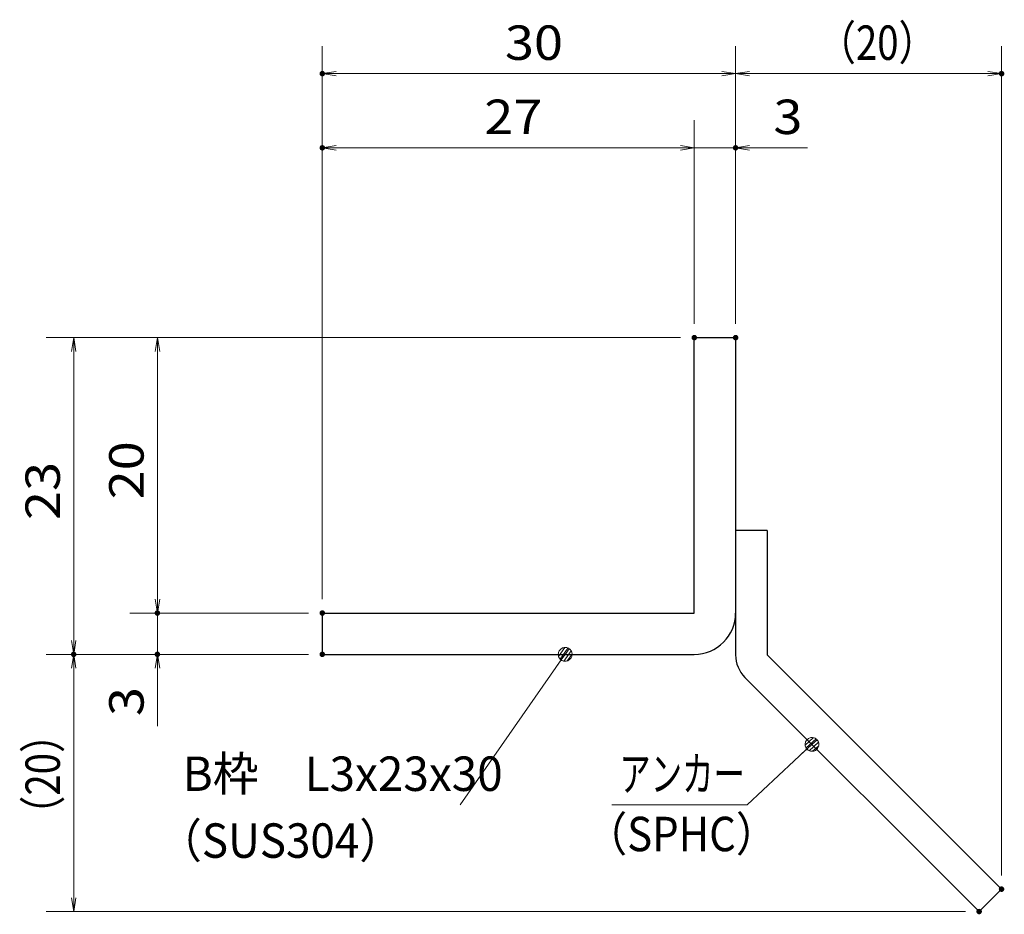
# Model space of a CAD drawing. Units: millimetres. Extents: x -1050 to 1050, y -743 to 742.
# Drawn here: x 24 to 382, y -473 to -148 of the extents above; entities that cross this region are included whole.
import ezdxf

# ---------------------------------------------------------------- set-up
doc = ezdxf.new("R2010")
doc.units = ezdxf.units.MM
doc.header["$LTSCALE"] = 5
for name, color, linetype in [('アンカー', 7, 'Continuous'), ('寸法注釈', 7, 'Continuous'), ('枠', 7, 'Continuous')]:
    doc.layers.add(name, color=color, linetype=linetype)
doc.styles.add('ＭＳ ゴシック', font='txt', dxfattribs={"height": 1})

# ---------------------------------------------------------------- blocks, each defined once
blk = doc.blocks.new('_OPEN_0-1_')
at = {"layer": '寸法注釈', "color": 2, "linetype": 'Continuous', "lineweight": 5}
for p, q in [((-1, 0.167), (0, 0)), ((0, 0), (-1, -0.167)), ((0, 0), (-1, 0))]:
    blk.add_line(p, q, dxfattribs=at)
blk = doc.blocks.new('A$C6EB770D1_0-4_')
at = {"layer": 'アンカー', "color": 7, "linetype": 'Continuous', "lineweight": 25}
for p, q in [((26.051, 19.304), (9.047, 2.3)), ((27.678, 17.678), (26.051, 19.304)), ((27.678, 17.678), (10.674, 0.674)), ((0, 2.3), (9.047, 2.3)), ((0, 2.3), (0, 0)), ((0, 0), (9.047, 0))]:
    blk.add_line(p, q, dxfattribs=at)
blk.add_arc((9.047, 2.3), 2.3, 270, 315, dxfattribs=at)
blk = doc.blocks.new('_Dot_0-1_')
at = {"layer": '寸法注釈', "color": 2, "linetype": 'Continuous', "lineweight": 5}
for p, q in [((-0.5, 0), (-1, 0)), ((-0.496, 0.063), (-0.5, 0)), ((-0.5, 0), (-0.496, -0.063)), ((0, 0), (-0.5, 0)), ((-0.5, 0), (0, 0)), ((-0.484, 0.124), (-0.496, 0.063)), ((-0.465, 0.184), (-0.484, 0.124)), ((-0.438, 0.241), (-0.465, 0.184)), ((-0.405, 0.294), (-0.438, 0.241)), ((-0.364, 0.342), (-0.405, 0.294)), ((-0.319, 0.385), (-0.364, 0.342)), ((-0.268, 0.422), (-0.319, 0.385)), ((-0.213, 0.452), (-0.268, 0.422)), ((-0.155, 0.476), (-0.213, 0.452)), ((-0.094, 0.491), (-0.155, 0.476)), ((-0.031, 0.499), (-0.094, 0.491)), ((0.031, 0.499), (-0.031, 0.499)), ((0.5, 0), (0, 0)), ((0, 0), (0, 0)), ((0, 0), (0, 0)), ((0, 0), (0, 0)), ((0, 0), (0, 0)), ((0, 0), (0, 0)), ((0, 0), (0, 0)), ((0, 0), (0, 0)), ((0, 0), (0, 0)), ((0, 0), (0, 0)), ((0, 0), (0, 0)), ((0, 0), (0, 0)), ((0, 0), (0, 0)), ((0, 0), (0, 0)), ((0, 0), (0, 0)), ((0, 0), (0, 0)), ((0, 0), (0, 0)), ((0, 0), (0, 0)), ((0, 0), (0, 0)), ((0, 0), (0, 0)), ((0, 0), (0, 0)), ((0, 0), (0, 0)), ((0, 0), (0, 0)), ((0, 0), (0, 0)), ((0, 0), (0, 0)), ((0, 0), (0, 0)), ((0, 0), (0, 0)), ((0, 0), (0, 0)), ((0, 0), (0, 0)), ((0, 0), (0, 0)), ((0, 0), (0, 0)), ((0, 0), (0, 0)), ((0, 0), (0, 0)), ((0, 0), (0, 0)), ((0, 0), (0, 0)), ((0, 0), (0, 0)), ((0, 0), (0, 0)), ((0, 0), (0, 0)), ((0, 0), (0, 0)), ((0, 0), (0, 0)), ((0, 0), (0, 0)), ((0, 0), (0, 0)), ((0, 0), (0, 0)), ((0, 0), (0, 0)), ((0, 0), (0, 0)), ((0, 0), (0, 0)), ((0, 0), (0, 0)), ((0, 0), (0, 0)), ((0, 0), (0, 0)), ((0, 0), (0, 0)), ((0, 0), (0, 0)), ((0, 0), (0.5, 0)), ((0.094, 0.491), (0.031, 0.499)), ((0.155, 0.476), (0.094, 0.491)), ((0.213, 0.452), (0.155, 0.476)), ((0.268, 0.422), (0.213, 0.452)), ((0.319, 0.385), (0.268, 0.422)), ((0.364, 0.342), (0.319, 0.385)), ((0.405, 0.294), (0.364, 0.342)), ((0.438, 0.241), (0.405, 0.294)), ((0.465, 0.184), (0.438, 0.241)), ((0.484, 0.124), (0.465, 0.184)), ((0.496, 0.063), (0.484, 0.124)), ((0.5, 0), (0.496, 0.063)), ((-0.496, -0.063), (-0.484, -0.124)), ((-0.484, -0.124), (-0.465, -0.184)), ((-0.465, -0.184), (-0.438, -0.241)), ((-0.438, -0.241), (-0.405, -0.294)), ((-0.405, -0.294), (-0.364, -0.342)), ((-0.364, -0.342), (-0.319, -0.385)), ((-0.319, -0.385), (-0.268, -0.422)), ((-0.268, -0.422), (-0.213, -0.452)), ((-0.213, -0.452), (-0.155, -0.476)), ((-0.155, -0.476), (-0.094, -0.491)), ((-0.094, -0.491), (-0.031, -0.499)), ((-0.031, -0.499), (0.031, -0.499)), ((0.031, -0.499), (0.094, -0.491)), ((0.094, -0.491), (0.155, -0.476)), ((0.155, -0.476), (0.213, -0.452)), ((0.213, -0.452), (0.268, -0.422)), ((0.268, -0.422), (0.319, -0.385)), ((0.319, -0.385), (0.364, -0.342)), ((0.364, -0.342), (0.405, -0.294)), ((0.405, -0.294), (0.438, -0.241)), ((0.438, -0.241), (0.465, -0.184)), ((0.465, -0.184), (0.484, -0.124)), ((0.484, -0.124), (0.496, -0.063)), ((0.496, -0.063), (0.5, 0))]:
    blk.add_line(p, q, dxfattribs=at)
at = {"layer": '寸法注釈', "color": 2, "linetype": 'Continuous', "lineweight": 20}
for p, q in [((0.489, 0.1), (-0.489, 0.1)), ((0.399, 0.3), (-0.399, 0.3)), ((0.458, -0.199), (-0.458, -0.199)), ((0.3, -0.399), (-0.3, -0.399))]:
    blk.add_line(p, q, dxfattribs=at)

msp = doc.modelspace()

# ---------------------------------------------------------------- linework, layer by layer
at = {"layer": 'DEFPOINTS', "color": 4, "linetype": 'Continuous', "lineweight": 5, "const_width": 1}
for points in [[(134.74, -167.97, 0.414214), (134.24, -167.47, 0.414214), (133.74, -167.97, 0.414214), (134.24, -168.47, 0.414214)], [(381.26, -167.97, 0.414214), (380.76, -167.47, 0.414214), (380.26, -167.97, 0.414214), (380.76, -168.47, 0.414214)], [(134.74, -194.9, 0.414214), (134.24, -194.4, 0.414214), (133.74, -194.9, 0.414214), (134.24, -195.4, 0.414214)], [(284.74, -194.9, 0.414214), (284.24, -194.4, 0.414214), (283.74, -194.9, 0.414214), (284.24, -195.4, 0.414214)], [(269.74, -263.81, 0.414214), (269.24, -263.31, 0.414214), (268.74, -263.81, 0.414214), (269.24, -264.31, 0.414214)], [(269.74, -263.81, 0.414214), (269.24, -263.31, 0.414214), (268.74, -263.81, 0.414214), (269.24, -264.31, 0.414214)], [(269.74, -263.81, 0.414214), (269.24, -263.31, 0.414214), (268.74, -263.81, 0.414214), (269.24, -264.31, 0.414214)], [(269.74, -263.81, 0.414214), (269.24, -263.31, 0.414214), (268.74, -263.81, 0.414214), (269.24, -264.31, 0.414214)], [(284.74, -263.81, 0.414214), (284.24, -263.31, 0.414214), (283.74, -263.81, 0.414214), (284.24, -264.31, 0.414214)], [(284.74, -263.81, 0.414214), (284.24, -263.31, 0.414214), (283.74, -263.81, 0.414214), (284.24, -264.31, 0.414214)], [(284.74, -263.81, 0.414214), (284.24, -263.31, 0.414214), (283.74, -263.81, 0.414214), (284.24, -264.31, 0.414214)], [(74.89, -363.81, 0.414214), (74.39, -363.31, 0.414214), (73.89, -363.81, 0.414214), (74.39, -364.31, 0.414214)], [(134.74, -363.81, 0.414214), (134.24, -363.31, 0.414214), (133.74, -363.81, 0.414214), (134.24, -364.31, 0.414214)], [(134.74, -363.81, 0.414214), (134.24, -363.31, 0.414214), (133.74, -363.81, 0.414214), (134.24, -364.31, 0.414214)], [(134.74, -363.81, 0.414214), (134.24, -363.31, 0.414214), (133.74, -363.81, 0.414214), (134.24, -364.31, 0.414214)], [(134.74, -363.81, 0.414214), (134.24, -363.31, 0.414214), (133.74, -363.81, 0.414214), (134.24, -364.31, 0.414214)], [(44.51, -378.81, 0.414214), (44.01, -378.31, 0.414214), (43.51, -378.81, 0.414214), (44.01, -379.31, 0.414214)], [(44.51, -378.81, 0.414214), (44.01, -378.31, 0.414214), (43.51, -378.81, 0.414214), (44.01, -379.31, 0.414214)], [(74.89, -378.81, 0.414214), (74.39, -378.31, 0.414214), (73.89, -378.81, 0.414214), (74.39, -379.31, 0.414214)], [(134.74, -378.81, 0.414214), (134.24, -378.31, 0.414214), (133.74, -378.81, 0.414214), (134.24, -379.31, 0.414214)], [(134.74, -378.81, 0.414214), (134.24, -378.31, 0.414214), (133.74, -378.81, 0.414214), (134.24, -379.31, 0.414214)], [(134.74, -378.81, 0.414214), (134.24, -378.31, 0.414214), (133.74, -378.81, 0.414214), (134.24, -379.31, 0.414214)], [(381.26, -464.06, 0.414214), (380.76, -463.56, 0.414214), (380.26, -464.06, 0.414214), (380.76, -464.56, 0.414214)], [(373.12, -472.2, 0.414214), (372.62, -471.7, 0.414214), (372.12, -472.2, 0.414214), (372.62, -472.7, 0.414214)]]:
    msp.add_lwpolyline(points, format="xyb", close=True, dxfattribs=at)
at = {"layer": '寸法注釈', "color": 2, "linetype": 'Continuous', "lineweight": 18}
for p, q in [((134.24, -358.81), (134.24, -157.97)), ((284.24, -258.81), (284.24, -157.97)), ((284.24, -258.81), (284.24, -157.97)), ((380.76, -459.06), (380.76, -157.97)), ((279.24, -167.97), (139.24, -167.97)), ((289.24, -167.97), (375.76, -167.97)), ((134.24, -358.81), (134.24, -184.9)), ((269.24, -258.81), (269.24, -184.9)), ((269.24, -258.81), (269.24, -184.9)), ((284.24, -258.81), (284.24, -184.9)), ((264.24, -194.9), (139.24, -194.9)), ((264.24, -194.9), (259.24, -194.9)), ((269.24, -194.9), (284.24, -194.9)), ((289.24, -194.9), (310.35, -194.9)), ((264.24, -263.81), (34.01, -263.81)), ((264.24, -263.81), (64.39, -263.81)), ((44.01, -268.81), (44.01, -373.81)), ((74.39, -268.81), (74.39, -358.81)), ((74.39, -358.81), (74.39, -353.81)), ((129.24, -363.81), (64.39, -363.81)), ((129.24, -363.81), (64.39, -363.81)), ((74.39, -363.81), (74.39, -378.81)), ((129.24, -378.81), (34.01, -378.81)), ((129.24, -378.81), (34.01, -378.81)), ((129.24, -378.81), (64.39, -378.81)), ((184.33, -433.4), (221.81, -379.63)), ((44.01, -467.2), (44.01, -383.81)), ((74.39, -383.81), (74.39, -404.92)), ((288.4, -433.43), (311.2, -412.19)), ((239.35, -433.43), (288.4, -433.43)), ((367.62, -472.2), (34.01, -472.2))]:
    msp.add_line(p, q, dxfattribs=at)
at = {"layer": '枠', "color": 7, "linetype": 'Continuous', "lineweight": 25}
for p, q in [((269.24, -263.81), (284.24, -263.81)), ((269.24, -363.81), (269.24, -263.81)), ((284.24, -263.81), (284.24, -363.81)), ((134.24, -363.81), (269.24, -363.81)), ((134.24, -363.81), (134.24, -378.81)), ((134.24, -378.81), (269.24, -378.81))]:
    msp.add_line(p, q, dxfattribs=at)
msp.add_arc((269.24, -363.81), 15, 270, 0, dxfattribs=at)

# ---------------------------------------------------------------- block references
at = {"layer": 'アンカー', "color": 7, "linetype": 'Continuous', "lineweight": 25, "xscale": 5, "yscale": 5, "rotation": 270}
msp.add_blockref('A$C6EB770D1_0-4_', (284.24, -333.81), dxfattribs=at)
at = {"layer": '寸法注釈', "color": 2, "linetype": 'Continuous', "lineweight": 18, "xscale": 5, "yscale": 5}
for name, p, rotation in [('_OPEN_0-1_', (134.24, -167.97), 180), ('_OPEN_0-1_', (284.24, -167.97), 180), ('_OPEN_0-1_', (134.24, -194.9), 180), ('_OPEN_0-1_', (284.24, -194.9), 180), ('_OPEN_0-1_', (44.01, -263.81), 90), ('_OPEN_0-1_', (74.39, -263.81), 90), ('_OPEN_0-1_', (74.39, -363.81), 270), ('_OPEN_0-1_', (74.39, -363.81), 270), ('_OPEN_0-1_', (44.01, -378.81), 270), ('_Dot_0-1_', (222.38, -378.81), 55.12857252303021), ('_OPEN_0-1_', (44.01, -378.81), 90), ('_OPEN_0-1_', (74.39, -378.81), 90), ('_Dot_0-1_', (311.95, -411.52), 41.73927419306066), ('_OPEN_0-1_', (44.01, -472.2), 270)]:
    msp.add_blockref(name, p, dxfattribs=dict(at, rotation=rotation))
for p in [(284.24, -167.97), (380.76, -167.97), (269.24, -194.9), (269.24, -194.9)]:
    msp.add_blockref('_OPEN_0-1_', p, dxfattribs=at)

# ---------------------------------------------------------------- texts
at = {"layer": '寸法注釈', "color": 7, "linetype": 'Continuous', "lineweight": 18, "style": 'ＭＳ ゴシック'}
for s, height, width, p in [('（20）', 12.497, 0.81695, (313.98, -162.97)), ('30', 12.497, 1.115358, (200.5, -162.97)), ('27', 12.497, 1.115358, (193, -189.9)), ('3', 12.5, 1.115358, (297.93, -189.9)), ('B枠\u3000L3x23x30', 12.5, 0.977381, (83.53, -428.4)), ('アンカー', 12.497, 0.667747, (242.05, -428.43)), ('（SPHC）', 12.5, 0.891324, (229.69, -450.28)), ('（SUS304）', 12.497, 0.936313, (74.57, -452.67))]:
    msp.add_text(s, height=height, dxfattribs=dict(at, width=width)).set_placement(p)
for s, height, width, p in [('20', 12.497, 1.115358, (69.39, -322.54)), ('23', 12.497, 1.115358, (39.01, -330.04)), ('3', 12.5, 1.115358, (69.39, -401.23)), ('（20）', 12.497, 0.81695, (39.01, -444.02))]:
    msp.add_text(s, height=height, rotation=90, dxfattribs=dict(at, width=width)).set_placement(p)

doc.saveas('drawing.dxf')
